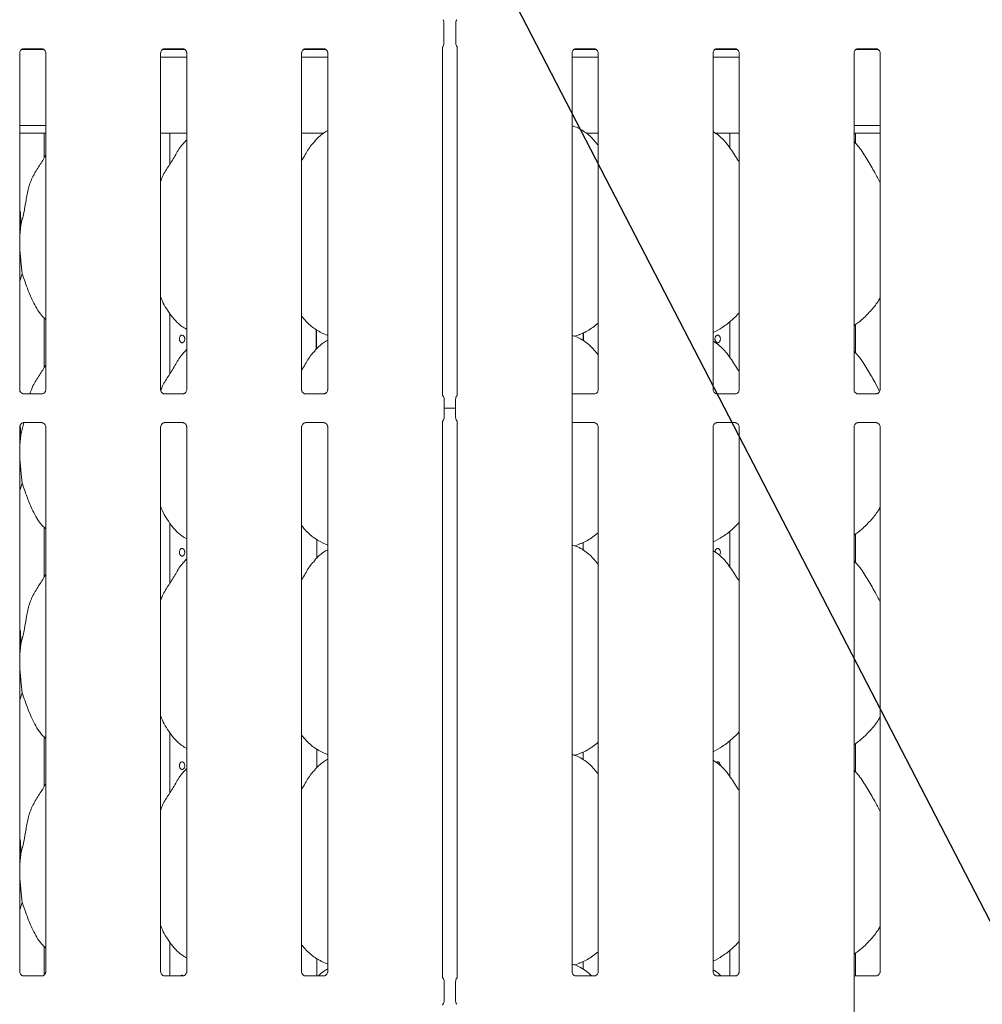
# Model space of a CAD drawing. Units: millimetres. Extents: x 5 to 415, y -14 to 292.
# Drawn here: x 68 to 96, y 98 to 127 of the extents above; entities that cross this region are included whole.
import ezdxf

# ---------------------------------------------------------------- set-up
doc = ezdxf.new("R2010")
doc.units = ezdxf.units.MM
doc.layers.add('BEMAßUNG', color=96, linetype='Continuous')

msp = doc.modelspace()

# ---------------------------------------------------------------- linework, layer by layer
at = {"color": 7, "linetype": 'Continuous', "lineweight": 15}
for p, q in [((80.0986, 126.5258), (80.0986, 127.1176)), ((80.4438, 127.1176), (80.4438, 126.5258)), ((67.8335, 126.3645), (67.8261, 126.3641)), ((67.8335, 126.364), (68.3756, 126.364)), ((71.9446, 126.3645), (71.9372, 126.3641)), ((71.9446, 126.364), (72.4867, 126.364)), ((76.0558, 126.3645), (76.0483, 126.3641)), ((76.0558, 126.364), (76.5978, 126.364)), ((80.0577, 116.2579), (80.0577, 126.4051)), ((80.4846, 126.4052), (80.4846, 116.2579)), ((83.9446, 126.3645), (83.9372, 126.3641)), ((83.9446, 126.364), (84.4867, 126.364)), ((88.0558, 126.3645), (88.0483, 126.3641)), ((88.0558, 126.364), (88.5978, 126.364)), ((92.1669, 126.3645), (92.1594, 126.3641)), ((92.1669, 126.364), (92.7089, 126.364)), ((67.7244, 116.4164), (67.7244, 126.2448)), ((67.7841, 126.3439), (68.4267, 126.3439)), ((68.4846, 126.2443), (68.4846, 116.4158)), ((71.8355, 116.4164), (71.8355, 126.2448)), ((71.8355, 126.1217), (72.5957, 126.1217)), ((71.8952, 126.3439), (72.5378, 126.3439)), ((72.5957, 126.2443), (72.5957, 116.4158)), ((75.9466, 116.4164), (75.9466, 126.2448)), ((75.9466, 126.1217), (76.7069, 126.1217)), ((76.0063, 126.3439), (76.6489, 126.3439)), ((76.7069, 126.2443), (76.7069, 116.4158)), ((83.8355, 116.13), (83.8355, 126.2448)), ((83.8355, 126.1217), (84.5957, 126.1217)), ((83.8952, 126.3439), (84.5378, 126.3439)), ((84.5957, 126.2443), (84.5957, 116.4158)), ((87.9466, 116.4164), (87.9466, 126.2448)), ((87.9466, 126.1217), (88.7069, 126.1217)), ((88.0063, 126.3439), (88.6489, 126.3439)), ((88.7069, 126.2443), (88.7069, 116.4158)), ((92.0577, 116.4164), (92.0577, 126.2448)), ((92.1174, 126.3439), (92.76, 126.3439)), ((92.818, 126.2443), (92.818, 116.4158)), ((67.7244, 124.1217), (68.4846, 124.1217)), ((92.0577, 124.1217), (92.818, 124.1217)), ((67.7244, 123.8995), (68.4846, 123.8995)), ((68.4378, 123.8995), (68.4378, 123.1778)), ((71.8355, 123.8995), (72.5957, 123.8995)), ((72.1045, 122.996), (72.1045, 123.8995)), ((75.9466, 123.8995), (76.5828, 123.8995)), ((84.2354, 123.8995), (84.5957, 123.8995)), ((88.0132, 123.8995), (88.7069, 123.8995)), ((88.4378, 123.8995), (88.4378, 123.4686)), ((92.0577, 123.8995), (92.818, 123.8995)), ((92.1045, 123.6008), (92.1045, 123.8995)), ((72.5957, 123.7097), (72.5575, 123.675)), ((67.7539, 121.2166), (67.7244, 120.9164)), ((67.7978, 119.8014), (67.7244, 119.5886)), ((72.1045, 116.8849), (72.1045, 118.6341)), ((68.4378, 118.5174), (68.4378, 117.0667)), ((88.4378, 118.4076), (88.4378, 117.3575)), ((92.1045, 117.4897), (92.1045, 118.3223)), ((76.3747, 117.5997), (76.3747, 118.177)), ((76.3849, 118.1706), (76.3849, 117.6089)), ((76.5224, 118.0772), (76.7069, 117.9977)), ((83.9017, 117.9797), (84.0401, 118.0204)), ((84.1574, 117.8428), (84.1574, 118.077)), ((84.1676, 118.0828), (84.1676, 117.8357)), ((72.5957, 117.5986), (72.5575, 117.5639)), ((68.3755, 116.2967), (67.8335, 116.2967)), ((68.3755, 116.2962), (68.383, 116.2965)), ((72.4866, 116.2967), (71.9446, 116.2967)), ((72.4866, 116.2962), (72.4941, 116.2965)), ((76.5977, 116.2967), (76.0557, 116.2967)), ((76.5977, 116.2962), (76.6052, 116.2965)), ((84.4866, 116.2967), (83.8355, 116.2967)), ((84.4866, 116.2962), (84.4941, 116.2965)), ((88.5977, 116.2967), (88.0557, 116.2967)), ((88.5977, 116.2962), (88.6052, 116.2965)), ((92.7088, 116.2967), (92.1668, 116.2967)), ((92.7088, 116.2962), (92.7163, 116.2965)), ((80.1045, 116.1371), (80.1045, 115.6174)), ((80.4378, 115.6174), (80.4378, 116.1371)), ((83.8355, 115.6246), (83.8355, 116.13)), ((80.4378, 115.8837), (80.1045, 115.8837)), ((67.7539, 115.1055), (67.8411, 115.4527)), ((67.8335, 115.4583), (67.8261, 115.458)), ((67.8335, 115.4579), (68.3756, 115.4579)), ((71.9446, 115.4583), (71.9372, 115.458)), ((71.9446, 115.4579), (72.4867, 115.4579)), ((76.0558, 115.4583), (76.0483, 115.458)), ((76.0558, 115.4579), (76.5978, 115.4579)), ((80.0577, 99.2762), (80.0577, 115.4967)), ((80.4846, 115.4967), (80.4846, 99.2758)), ((83.8355, 99.4413), (83.8355, 115.6246)), ((83.8355, 115.4579), (84.4867, 115.4579)), ((88.0558, 115.4583), (88.0483, 115.458)), ((88.0558, 115.4579), (88.5978, 115.4579)), ((92.1669, 115.4583), (92.1594, 115.458)), ((92.1669, 115.4579), (92.7089, 115.4579)), ((67.7244, 99.4413), (67.7244, 115.3387)), ((67.7416, 115.3916), (67.7539, 115.1055)), ((68.4846, 115.3382), (68.4846, 99.4409)), ((71.8355, 99.4413), (71.8355, 115.3387)), ((72.5957, 115.3382), (72.5957, 99.4409)), ((75.9466, 99.4413), (75.9466, 115.3387)), ((76.7069, 115.3382), (76.7069, 99.4409)), ((84.5957, 115.3382), (84.5957, 99.4409)), ((87.9466, 99.4413), (87.9466, 115.3387)), ((88.7069, 115.3382), (88.7069, 99.4409)), ((92.0577, 99.155), (92.0577, 115.3387)), ((92.818, 115.3382), (92.818, 99.4409)), ((67.7539, 115.1055), (67.7244, 114.8053)), ((67.7978, 113.6903), (67.7244, 113.4775)), ((68.4378, 112.4063), (68.4378, 110.9556)), ((72.1045, 110.7738), (72.1045, 112.523)), ((88.4378, 112.2965), (88.4378, 111.2464)), ((76.3867, 111.4994), (76.3867, 112.0584)), ((92.1045, 111.3785), (92.1045, 112.2112)), ((76.5224, 111.9661), (76.7069, 111.8866)), ((83.9017, 111.8686), (84.0401, 111.9093)), ((84.1557, 111.9649), (84.1557, 111.7329)), ((72.5957, 111.4875), (72.5575, 111.4528)), ((67.7539, 108.9944), (67.7244, 108.6942)), ((67.7978, 107.5791), (67.7244, 107.3664)), ((68.4378, 106.2952), (68.4378, 104.8444)), ((72.1045, 104.6627), (72.1045, 106.4119)), ((88.4378, 106.1854), (88.4378, 105.1352)), ((92.1045, 105.2674), (92.1045, 106.1001)), ((76.3867, 105.3883), (76.3867, 105.9472)), ((76.5224, 105.855), (76.7069, 105.7755)), ((83.9017, 105.7575), (84.0401, 105.7982)), ((84.1557, 105.8538), (84.1557, 105.6218)), ((72.5957, 105.3764), (72.5575, 105.3417)), ((67.7539, 102.8833), (67.7244, 102.5831)), ((67.7978, 101.468), (67.7244, 101.2553)), ((72.1045, 99.3217), (72.1045, 100.3008)), ((68.4378, 100.1841), (68.4378, 99.3539)), ((88.4378, 100.0742), (88.4378, 99.3217)), ((92.1045, 99.3217), (92.1045, 99.989)), ((76.3867, 99.3217), (76.3867, 99.8361)), ((76.5224, 99.7439), (76.7069, 99.6644)), ((83.9017, 99.6464), (84.0401, 99.6871)), ((84.1557, 99.7427), (84.1557, 99.5107)), ((67.8355, 99.3217), (68.3735, 99.3217)), ((71.9466, 99.3217), (72.4846, 99.3217)), ((76.0577, 99.3217), (76.5957, 99.3217)), ((80.1045, 99.155), (80.1045, 98.5995)), ((80.4378, 98.5995), (80.4378, 99.155)), ((83.9466, 99.3217), (84.4846, 99.3217)), ((88.0577, 99.3217), (88.5957, 99.3217)), ((92.0577, 99.3217), (92.7069, 99.3217)), ((92.0577, 98.5995), (92.0577, 99.155)), ((92.0577, 88.5103), (92.0577, 98.5995))]:
    msp.add_line(p, q, dxfattribs=at)
for centre, start, end in [((79.9378, 116.1371), 0, 38.62776), ((80.6045, 116.1371), 141.58742, 180), ((79.9378, 115.6174), 321.61339, 0), ((80.6045, 115.6174), 180, 218.63497), ((79.9378, 99.155), 0, 38.39023), ((80.6045, 99.155), 141.60977, 180), ((79.9378, 98.5995), 321.60977, 0), ((80.6045, 98.5995), 180, 218.39023)]:
    msp.add_arc(centre, 0.1667, start, end, dxfattribs=at)
for points, knots in [([(80.0719, 127.2082), (80.0753, 127.2026), (80.0856, 127.1858), (80.0964, 127.1551), (80.0977, 127.1296), (80.0983, 127.1171)], [0, 0, 0, 0, 0.2037331, 0.6103932, 1, 1, 1, 1]), ([(80.444, 127.1171), (80.4447, 127.1296), (80.4459, 127.1551), (80.4568, 127.1858), (80.4671, 127.2026), (80.4705, 127.2082)], [0, 0, 0, 0, 0.3897505, 0.79626905, 1, 1, 1, 1]), ([(67.7246, 126.2438), (67.7246, 126.2454), (67.7245, 126.2512), (67.7288, 126.2765), (67.7474, 126.315), (67.7822, 126.3475), (67.8164, 126.3614), (67.8333, 126.364), (67.8347, 126.364), (67.8353, 126.364)], [0, 0, 0, 0, 0.051121, 0.1837338, 0.3842528, 0.6497067, 0.827407, 0.9225041, 1, 1, 1, 1]), ([(68.3744, 126.364), (68.3742, 126.364), (68.3735, 126.364), (68.3812, 126.3635), (68.4, 126.3589), (68.4338, 126.3425), (68.467, 126.3077), (68.4827, 126.2682), (68.4847, 126.2463), (68.4846, 126.2433), (68.4846, 126.2431)], [0, 0, 0, 0, 0.033728, 0.1148993, 0.2230314, 0.3821934, 0.6511234, 0.8674712, 0.988474, 1, 1, 1, 1]), ([(71.8357, 126.2438), (71.8357, 126.2454), (71.8356, 126.2512), (71.8399, 126.2765), (71.8585, 126.315), (71.8933, 126.3475), (71.9275, 126.3614), (71.9444, 126.364), (71.9458, 126.364), (71.9465, 126.364)], [0, 0, 0, 0, 0.0511211, 0.1837361, 0.3842555, 0.6497059, 0.8274066, 0.9225039, 1, 1, 1, 1]), ([(72.4855, 126.364), (72.4853, 126.364), (72.4847, 126.364), (72.4923, 126.3635), (72.5111, 126.3589), (72.5449, 126.3425), (72.5781, 126.3077), (72.5938, 126.2682), (72.5958, 126.2463), (72.5957, 126.2433), (72.5957, 126.2431)], [0, 0, 0, 0, 0.0337282, 0.1148995, 0.2230274, 0.3821895, 0.6511196, 0.8674716, 0.9884739, 1, 1, 1, 1]), ([(75.9468, 126.2438), (75.9468, 126.2454), (75.9467, 126.2512), (75.951, 126.2765), (75.9696, 126.315), (76.0044, 126.3475), (76.0386, 126.3614), (76.0555, 126.364), (76.0569, 126.364), (76.0576, 126.364)], [0, 0, 0, 0, 0.0511211, 0.1837361, 0.3842555, 0.6497059, 0.8274066, 0.9225039, 1, 1, 1, 1]), ([(76.5966, 126.364), (76.5964, 126.364), (76.5958, 126.364), (76.6035, 126.3635), (76.6222, 126.3589), (76.656, 126.3425), (76.6892, 126.3077), (76.7049, 126.2682), (76.707, 126.2463), (76.7068, 126.2433), (76.7068, 126.2431)], [0, 0, 0, 0, 0.0337282, 0.1148995, 0.2230274, 0.3821895, 0.6511196, 0.8674716, 0.9884739, 1, 1, 1, 1]), ([(80.0577, 126.4018), (80.0577, 126.4006), (80.0576, 126.3978), (80.058, 126.404), (80.0611, 126.4146), (80.0648, 126.4232), (80.0681, 126.4292), (80.0694, 126.4314), (80.0696, 126.4318), (80.0696, 126.4317), (80.0696, 126.4317)], [0, 0, 0, 0, 0.1754172, 0.4140214, 0.6913916, 0.8755133, 0.9623927, 0.9846033, 0.9965386, 1, 1, 1, 1]), ([(80.0719, 126.4352), (80.0753, 126.4408), (80.0856, 126.4576), (80.0964, 126.4883), (80.0977, 126.5138), (80.0983, 126.5263)], [0, 0, 0, 0, 0.20373095, 0.6102495, 1, 1, 1, 1]), ([(80.444, 126.5263), (80.4447, 126.5138), (80.4459, 126.4883), (80.4568, 126.4576), (80.4671, 126.4408), (80.4705, 126.4352)], [0, 0, 0, 0, 0.3896024, 0.7962684, 1, 1, 1, 1]), ([(80.4728, 126.4317), (80.4728, 126.4317), (80.4727, 126.4317), (80.4729, 126.4315), (80.4733, 126.4308), (80.4743, 126.4291), (80.4756, 126.4268), (80.48, 126.4182), (80.4842, 126.4064), (80.4847, 126.3982), (80.4847, 126.3996), (80.4847, 126.3996)], [0, 0, 0, 0, 0.0028388, 0.0162582, 0.0328584, 0.0608195, 0.1067262, 0.1618787, 0.6906198, 0.9804273, 1, 1, 1, 1]), ([(83.8357, 126.2438), (83.8357, 126.2454), (83.8356, 126.2512), (83.8399, 126.2765), (83.8585, 126.315), (83.8933, 126.3475), (83.9275, 126.3614), (83.9444, 126.364), (83.9458, 126.364), (83.9465, 126.364)], [0, 0, 0, 0, 0.05112118, 0.18373538, 0.38425502, 0.64970559, 0.82740644, 0.92250383, 1, 1, 1, 1]), ([(84.4855, 126.364), (84.4853, 126.364), (84.4847, 126.364), (84.4923, 126.3635), (84.5111, 126.3589), (84.5449, 126.3425), (84.5781, 126.3077), (84.5938, 126.2682), (84.5958, 126.2463), (84.5957, 126.2433), (84.5957, 126.2431)], [0, 0, 0, 0, 0.0337282, 0.1149018, 0.2230298, 0.3821872, 0.6511214, 0.8674716, 0.988474, 1, 1, 1, 1]), ([(87.9468, 126.2438), (87.9468, 126.2454), (87.9467, 126.2512), (87.951, 126.2765), (87.9696, 126.315), (88.0044, 126.3475), (88.0386, 126.3614), (88.0555, 126.364), (88.0569, 126.364), (88.0576, 126.364)], [0, 0, 0, 0, 0.0511211, 0.1837357, 0.3842553, 0.6497057, 0.8274065, 0.9225039, 1, 1, 1, 1]), ([(88.5966, 126.364), (88.5964, 126.364), (88.5958, 126.364), (88.6035, 126.3635), (88.6222, 126.3589), (88.656, 126.3425), (88.6892, 126.3077), (88.7049, 126.2682), (88.707, 126.2463), (88.7068, 126.2433), (88.7068, 126.2431)], [0, 0, 0, 0, 0.0337282, 0.1149006, 0.2230285, 0.3821906, 0.6511207, 0.8674717, 0.988474, 1, 1, 1, 1]), ([(92.0579, 126.2438), (92.0579, 126.2454), (92.0578, 126.2512), (92.0621, 126.2765), (92.0807, 126.315), (92.1155, 126.3475), (92.1498, 126.3614), (92.1666, 126.364), (92.168, 126.364), (92.1687, 126.364)], [0, 0, 0, 0, 0.0511212, 0.1837356, 0.3842552, 0.6497047, 0.8274056, 0.9225038, 1, 1, 1, 1]), ([(92.7077, 126.364), (92.7075, 126.364), (92.7069, 126.364), (92.7146, 126.3635), (92.7333, 126.3589), (92.7671, 126.3425), (92.8003, 126.3077), (92.816, 126.2682), (92.8181, 126.2463), (92.8179, 126.2433), (92.8179, 126.2431)], [0, 0, 0, 0, 0.0337282, 0.1149012, 0.2230282, 0.3821891, 0.6511203, 0.8674719, 0.988474, 1, 1, 1, 1]), ([(84.5957, 123.5485), (84.5206, 123.6407), (84.3636, 123.8333), (84.1075, 124.008), (83.921, 124.0939), (83.8495, 124.1061), (83.8355, 124.1084)], [0, 0, 0, 0, 0.3699888, 0.7724447, 0.9555418, 1, 1, 1, 1]), ([(76.7069, 123.9732), (76.6648, 123.9499), (76.5229, 123.8712), (76.4127, 123.756), (76.3352, 123.675)], [0, 0, 0, 0, 0.2963509, 1, 1, 1, 1]), ([(88.7069, 123.0539), (88.6916, 123.0798), (88.6048, 123.2266), (88.4285, 123.4963), (88.1961, 123.7855), (88.0118, 123.904), (87.9466, 123.946)], [0, 0, 0, 0, 0.0796713, 0.4531376, 0.8063807, 1, 1, 1, 1]), ([(71.8355, 122.4975), (71.8522, 122.5452), (71.9098, 122.7095), (72.0851, 122.9548), (72.2751, 123.2703), (72.4163, 123.5272), (72.5365, 123.64), (72.5668, 123.6684)], [0, 0, 0, 0, 0.10897807, 0.37580625, 0.64437369, 0.91044375, 1, 1, 1, 1]), ([(75.9466, 123.1012), (75.9821, 123.1583), (76.0824, 123.3197), (76.1939, 123.5273), (76.3142, 123.64), (76.3445, 123.6684)], [0, 0, 0, 0, 0.2906886, 0.8213747, 1, 1, 1, 1]), ([(92.818, 122.4559), (92.7687, 122.5543), (92.6569, 122.7775), (92.4418, 123.1216), (92.254, 123.4438), (92.1049, 123.6028), (92.0577, 123.6531)], [0, 0, 0, 0, 0.24736, 0.5609764, 0.8610254, 1, 1, 1, 1]), ([(67.7539, 121.2166), (67.7859, 121.3352), (67.8499, 121.5727), (67.9086, 121.9372), (67.9702, 122.2998), (68.1003, 122.6475), (68.3011, 122.9488), (68.4246, 123.1544), (68.4846, 123.2543)], [0, 0, 0, 0, 0.1681455, 0.3366796, 0.5054105, 0.6713193, 0.8402921, 1, 1, 1, 1]), ([(67.7244, 121.6947), (67.7285, 121.6725), (67.7578, 121.5153), (67.7557, 121.3547), (67.7539, 121.2166)], [0, 0, 0, 0, 0.1409133, 1, 1, 1, 1]), ([(67.7244, 120.7535), (67.7242, 120.6946), (67.7235, 120.5042), (67.7616, 120.1644), (67.7858, 119.9218), (67.7978, 119.8014)], [0, 0, 0, 0, 0.183937, 0.5947984, 1, 1, 1, 1]), ([(68.4846, 118.4684), (68.4301, 118.5216), (68.2579, 118.6893), (68.0898, 119.0281), (67.9259, 119.423), (67.8407, 119.6746), (67.7978, 119.8014)], [0, 0, 0, 0, 0.1502084, 0.474377, 0.7352502, 1, 1, 1, 1]), ([(72.5957, 118.1778), (72.5479, 118.2063), (72.3549, 118.3215), (72.0957, 118.6215), (71.913, 118.9256), (71.8434, 119.0966), (71.8355, 119.116)], [0, 0, 0, 0, 0.135836, 0.5485382, 0.9488044, 1, 1, 1, 1]), ([(92.818, 119.0963), (92.7986, 119.0621), (92.7195, 118.9231), (92.5381, 118.7083), (92.3062, 118.4671), (92.1335, 118.3415), (92.0577, 118.2864)], [0, 0, 0, 0, 0.10516697, 0.42847821, 0.74934583, 1, 1, 1, 1]), ([(88.7069, 118.6605), (88.6402, 118.5912), (88.4901, 118.4352), (88.235, 118.2388), (88.0378, 118.1326), (87.9466, 118.0835)], [0, 0, 0, 0, 0.3004677, 0.676484, 1, 1, 1, 1]), ([(76.5277, 118.0801), (76.4253, 118.1374), (76.2014, 118.2626), (76.0362, 118.4595), (75.9466, 118.5664)], [0, 0, 0, 0, 0.4574367, 1, 1, 1, 1]), ([(84.5957, 118.3582), (84.5439, 118.3174), (84.3963, 118.2012), (84.2087, 118.0827), (84.0639, 118.0361), (84.0354, 118.0269)], [0, 0, 0, 0, 0.303052, 0.8626446, 1, 1, 1, 1]), ([(72.54, 117.8995), (72.5391, 117.912), (72.5373, 117.9369), (72.523, 117.9702), (72.5023, 117.9955), (72.4768, 118.0099), (72.4499, 118.012), (72.4245, 118.0014), (72.4035, 117.9793), (72.3888, 117.9482), (72.3819, 117.9116), (72.3835, 117.8737), (72.3933, 117.8387), (72.4105, 117.8105), (72.4334, 117.7923), (72.4596, 117.7863), (72.4864, 117.7929), (72.5105, 117.8116), (72.5289, 117.8401), (72.5387, 117.8712), (72.5396, 117.8916), (72.54, 117.8995)], [0, 0, 0, 0, 0.05362112, 0.10724315, 0.16092416, 0.21464488, 0.26829937, 0.32188721, 0.37550855, 0.42921689, 0.48292268, 0.53654804, 0.59013411, 0.64378713, 0.69750677, 0.75119099, 0.80479067, 0.85838883, 0.9120731, 0.96579354, 1, 1, 1, 1]), ([(76.7069, 117.8621), (76.6648, 117.8388), (76.5229, 117.7601), (76.4127, 117.6449), (76.3352, 117.5639)], [0, 0, 0, 0, 0.29635065, 1, 1, 1, 1]), ([(84.5957, 117.4374), (84.5206, 117.5296), (84.3636, 117.7221), (84.1075, 117.897), (83.9196, 117.9832), (83.8467, 117.9955), (83.8313, 117.9981)], [0, 0, 0, 0, 0.3683424, 0.7690078, 0.9512899, 1, 1, 1, 1]), ([(88.7069, 116.9428), (88.6916, 116.9687), (88.6048, 117.1155), (88.4285, 117.3852), (88.1961, 117.6744), (88.0118, 117.7929), (87.9466, 117.8349)], [0, 0, 0, 0, 0.0796708, 0.4531371, 0.8063803, 1, 1, 1, 1]), ([(88.0023, 117.8995), (88.0033, 117.912), (88.0051, 117.9369), (88.0194, 117.9702), (88.0401, 117.9955), (88.0656, 118.0099), (88.0925, 118.012), (88.1178, 118.0014), (88.1389, 117.9793), (88.1536, 117.9482), (88.1605, 117.9116), (88.1589, 117.8737), (88.1491, 117.8387), (88.1319, 117.8105), (88.109, 117.7923), (88.0827, 117.7863), (88.056, 117.7929), (88.0319, 117.8116), (88.0134, 117.8401), (88.0037, 117.8712), (88.0027, 117.8916), (88.0023, 117.8995)], [0, 0, 0, 0, 0.0536211, 0.1072428, 0.1609238, 0.2146453, 0.2682998, 0.3218869, 0.3755089, 0.4292168, 0.4829228, 0.5365482, 0.5901343, 0.6437868, 0.6975065, 0.7511907, 0.8047904, 0.8583894, 0.9120731, 0.9657935, 1, 1, 1, 1]), ([(71.8471, 116.4168), (71.8604, 116.4541), (71.915, 116.6079), (72.0856, 116.8435), (72.275, 117.1592), (72.4163, 117.4161), (72.5365, 117.5289), (72.5668, 117.5573)], [0, 0, 0, 0, 0.0875683, 0.3608084, 0.6358286, 0.9082919, 1, 1, 1, 1]), ([(75.9466, 116.9901), (75.9821, 117.0472), (76.0824, 117.2086), (76.1939, 117.4162), (76.3142, 117.5289), (76.3445, 117.5573)], [0, 0, 0, 0, 0.2906879, 0.8213746, 1, 1, 1, 1]), ([(92.8045, 116.3707), (92.7595, 116.4604), (92.6518, 116.675), (92.4417, 117.0105), (92.2541, 117.3327), (92.1049, 117.4916), (92.0577, 117.542)], [0, 0, 0, 0, 0.2306732, 0.5512426, 0.8579439, 1, 1, 1, 1]), ([(68.0235, 116.2967), (68.0501, 116.375), (68.1164, 116.5706), (68.3026, 116.8372), (68.4251, 117.0431), (68.4846, 117.1432)], [0, 0, 0, 0, 0.2556234, 0.6383032, 1, 1, 1, 1]), ([(67.8346, 116.2967), (67.8348, 116.2967), (67.8355, 116.2966), (67.8278, 116.2972), (67.809, 116.3018), (67.7752, 116.3182), (67.742, 116.353), (67.7263, 116.3924), (67.7243, 116.4144), (67.7244, 116.4173), (67.7244, 116.4176)], [0, 0, 0, 0, 0.0337281, 0.1148991, 0.2230312, 0.3821925, 0.6511213, 0.8674749, 0.988474, 1, 1, 1, 1]), ([(68.4844, 116.4169), (68.4845, 116.4153), (68.4845, 116.4095), (68.4802, 116.3842), (68.4617, 116.3457), (68.4269, 116.3131), (68.3926, 116.2993), (68.3757, 116.2967), (68.3743, 116.2967), (68.3737, 116.2967)], [0, 0, 0, 0, 0.0511213, 0.183739, 0.3842567, 0.6497057, 0.827406, 0.9225036, 1, 1, 1, 1]), ([(71.9457, 116.2967), (71.9459, 116.2967), (71.9466, 116.2966), (71.9389, 116.2972), (71.9201, 116.3018), (71.8864, 116.3182), (71.8532, 116.353), (71.8374, 116.3924), (71.8354, 116.4144), (71.8355, 116.4173), (71.8355, 116.4176)], [0, 0, 0, 0, 0.0337281, 0.1149017, 0.2230302, 0.3821873, 0.6511213, 0.8674738, 0.988474, 1, 1, 1, 1]), ([(72.5956, 116.4169), (72.5956, 116.4153), (72.5957, 116.4095), (72.5913, 116.3842), (72.5728, 116.3457), (72.538, 116.3131), (72.5037, 116.2993), (72.4869, 116.2967), (72.4854, 116.2967), (72.4848, 116.2967)], [0, 0, 0, 0, 0.0511211, 0.1837376, 0.3842545, 0.6497069, 0.8274066, 0.9225039, 1, 1, 1, 1]), ([(76.0569, 116.2967), (76.057, 116.2967), (76.0577, 116.2966), (76.05, 116.2972), (76.0312, 116.3018), (75.9975, 116.3182), (75.9643, 116.353), (75.9485, 116.3924), (75.9465, 116.4144), (75.9466, 116.4173), (75.9466, 116.4176)], [0, 0, 0, 0, 0.0337281, 0.1149017, 0.2230302, 0.3821873, 0.6511213, 0.8674738, 0.988474, 1, 1, 1, 1]), ([(76.7067, 116.4169), (76.7067, 116.4153), (76.7068, 116.4095), (76.7025, 116.3842), (76.6839, 116.3457), (76.6491, 116.3131), (76.6148, 116.2993), (76.598, 116.2967), (76.5965, 116.2967), (76.5959, 116.2967)], [0, 0, 0, 0, 0.0511211, 0.1837375, 0.3842545, 0.6497068, 0.8274066, 0.9225039, 1, 1, 1, 1]), ([(84.5956, 116.4169), (84.5956, 116.4153), (84.5957, 116.4095), (84.5913, 116.3842), (84.5728, 116.3457), (84.538, 116.3131), (84.5037, 116.2993), (84.4869, 116.2967), (84.4854, 116.2967), (84.4848, 116.2967)], [0, 0, 0, 0, 0.0511211, 0.1837376, 0.3842545, 0.6497069, 0.8274066, 0.9225039, 1, 1, 1, 1]), ([(88.0569, 116.2967), (88.057, 116.2967), (88.0577, 116.2966), (88.05, 116.2972), (88.0312, 116.3018), (87.9975, 116.3182), (87.9643, 116.353), (87.9485, 116.3924), (87.9465, 116.4144), (87.9466, 116.4173), (87.9466, 116.4176)], [0, 0, 0, 0, 0.0337281, 0.1149005, 0.223029, 0.3821886, 0.6511206, 0.8674741, 0.988474, 1, 1, 1, 1]), ([(88.7067, 116.4169), (88.7067, 116.4153), (88.7068, 116.4095), (88.7025, 116.3842), (88.6839, 116.3457), (88.6491, 116.3131), (88.6148, 116.2993), (88.598, 116.2967), (88.5965, 116.2967), (88.5959, 116.2967)], [0, 0, 0, 0, 0.0511211, 0.183738, 0.3842549, 0.6497052, 0.8274048, 0.9225039, 1, 1, 1, 1]), ([(92.168, 116.2967), (92.1682, 116.2967), (92.1688, 116.2966), (92.1611, 116.2972), (92.1423, 116.3018), (92.1086, 116.3182), (92.0754, 116.353), (92.0597, 116.3924), (92.0576, 116.4144), (92.0578, 116.4173), (92.0578, 116.4176)], [0, 0, 0, 0, 0.0337281, 0.1149005, 0.2230289, 0.3821897, 0.6511205, 0.867474, 0.988474, 1, 1, 1, 1]), ([(92.8178, 116.4169), (92.8178, 116.4153), (92.8179, 116.4095), (92.8136, 116.3842), (92.795, 116.3457), (92.7602, 116.3131), (92.7259, 116.2993), (92.7091, 116.2967), (92.7077, 116.2967), (92.707, 116.2967)], [0, 0, 0, 0, 0.0511211, 0.183738, 0.384255, 0.6497063, 0.827406, 0.9225042, 1, 1, 1, 1]), ([(80.0683, 116.2417), (80.0666, 116.2436), (80.0616, 116.2492), (80.0575, 116.2656), (80.0577, 116.264), (80.0577, 116.2637)], [0, 0, 0, 0, 0.2986277, 0.87641741, 1, 1, 1, 1]), ([(80.4846, 116.264), (80.4846, 116.2639), (80.4846, 116.2637), (80.4815, 116.2508), (80.476, 116.2445), (80.4724, 116.2404)], [0, 0, 0, 0, 0.1649508, 0.4657249, 1, 1, 1, 1]), ([(67.7246, 115.3377), (67.7246, 115.3393), (67.7245, 115.3451), (67.7288, 115.3703), (67.7474, 115.4088), (67.7822, 115.4414), (67.8164, 115.4552), (67.8333, 115.4579), (67.8347, 115.4579), (67.8353, 115.4579)], [0, 0, 0, 0, 0.0511211, 0.1837321, 0.3842492, 0.649706, 0.8274058, 0.9225039, 1, 1, 1, 1]), ([(68.3744, 115.4579), (68.3742, 115.4579), (68.3735, 115.4579), (68.3812, 115.4574), (68.4, 115.4527), (68.4338, 115.4364), (68.467, 115.4015), (68.4827, 115.3621), (68.4847, 115.3402), (68.4846, 115.3372), (68.4846, 115.337)], [0, 0, 0, 0, 0.033728, 0.1148993, 0.2230308, 0.3821929, 0.6511229, 0.8674733, 0.988474, 1, 1, 1, 1]), ([(71.8357, 115.3377), (71.8357, 115.3393), (71.8356, 115.3451), (71.8399, 115.3703), (71.8585, 115.4088), (71.8933, 115.4414), (71.9275, 115.4552), (71.9444, 115.4579), (71.9458, 115.4579), (71.9465, 115.4579)], [0, 0, 0, 0, 0.0511213, 0.1837344, 0.384252, 0.6497052, 0.8274054, 0.9225037, 1, 1, 1, 1]), ([(72.4855, 115.4579), (72.4853, 115.4579), (72.4847, 115.4579), (72.4923, 115.4574), (72.5111, 115.4527), (72.5449, 115.4364), (72.5781, 115.4015), (72.5938, 115.3621), (72.5958, 115.3402), (72.5957, 115.3372), (72.5957, 115.337)], [0, 0, 0, 0, 0.0337282, 0.1148995, 0.2230269, 0.382189, 0.6511191, 0.8674737, 0.9884739, 1, 1, 1, 1]), ([(75.9468, 115.3377), (75.9468, 115.3393), (75.9467, 115.3451), (75.951, 115.3703), (75.9696, 115.4088), (76.0044, 115.4414), (76.0386, 115.4552), (76.0555, 115.4579), (76.0569, 115.4579), (76.0576, 115.4579)], [0, 0, 0, 0, 0.0511213, 0.1837344, 0.384252, 0.6497052, 0.8274054, 0.9225037, 1, 1, 1, 1]), ([(76.5966, 115.4579), (76.5964, 115.4579), (76.5958, 115.4579), (76.6035, 115.4574), (76.6222, 115.4527), (76.656, 115.4364), (76.6892, 115.4015), (76.7049, 115.3621), (76.707, 115.3402), (76.7068, 115.3372), (76.7068, 115.337)], [0, 0, 0, 0, 0.0337282, 0.1148995, 0.2230269, 0.382189, 0.6511191, 0.8674737, 0.9884739, 1, 1, 1, 1]), ([(80.0577, 115.4906), (80.0577, 115.4907), (80.0578, 115.4909), (80.0609, 115.5037), (80.0664, 115.5101), (80.0699, 115.5141)], [0, 0, 0, 0, 0.1649521, 0.465727, 1, 1, 1, 1]), ([(80.4741, 115.5129), (80.4758, 115.511), (80.4808, 115.5054), (80.4849, 115.489), (80.4847, 115.4906), (80.4847, 115.4908)], [0, 0, 0, 0, 0.2986261, 0.8764175, 1, 1, 1, 1]), ([(84.4855, 115.4579), (84.4853, 115.4579), (84.4847, 115.4579), (84.4923, 115.4574), (84.5111, 115.4527), (84.5449, 115.4364), (84.5781, 115.4015), (84.5938, 115.3621), (84.5958, 115.3402), (84.5957, 115.3372), (84.5957, 115.337)], [0, 0, 0, 0, 0.03372818, 0.1149018, 0.2230293, 0.38218665, 0.65112092, 0.86747365, 0.98847398, 1, 1, 1, 1]), ([(87.9468, 115.3377), (87.9468, 115.3393), (87.9467, 115.3451), (87.951, 115.3703), (87.9696, 115.4088), (88.0044, 115.4414), (88.0386, 115.4552), (88.0555, 115.4579), (88.0569, 115.4579), (88.0576, 115.4579)], [0, 0, 0, 0, 0.0511213, 0.183734, 0.3842517, 0.649705, 0.8274054, 0.9225037, 1, 1, 1, 1]), ([(88.5966, 115.4579), (88.5964, 115.4579), (88.5958, 115.4579), (88.6035, 115.4574), (88.6222, 115.4527), (88.656, 115.4364), (88.6892, 115.4015), (88.7049, 115.3621), (88.707, 115.3402), (88.7068, 115.3372), (88.7068, 115.337)], [0, 0, 0, 0, 0.0337282, 0.1149006, 0.223028, 0.3821901, 0.6511201, 0.8674737, 0.988474, 1, 1, 1, 1]), ([(92.0579, 115.3377), (92.0579, 115.3393), (92.0578, 115.3451), (92.0621, 115.3703), (92.0807, 115.4088), (92.1155, 115.4414), (92.1498, 115.4552), (92.1666, 115.4579), (92.168, 115.4579), (92.1687, 115.4579)], [0, 0, 0, 0, 0.0511213, 0.1837339, 0.3842516, 0.649704, 0.8274044, 0.9225037, 1, 1, 1, 1]), ([(92.7077, 115.4579), (92.7075, 115.4579), (92.7069, 115.4579), (92.7146, 115.4574), (92.7333, 115.4527), (92.7671, 115.4364), (92.8003, 115.4015), (92.816, 115.3621), (92.8181, 115.3402), (92.8179, 115.3372), (92.8179, 115.337)], [0, 0, 0, 0, 0.0337282, 0.1149012, 0.2230276, 0.3821886, 0.6511197, 0.8674739, 0.988474, 1, 1, 1, 1]), ([(67.7244, 114.6424), (67.7242, 114.5835), (67.7235, 114.3931), (67.7616, 114.0532), (67.7858, 113.8107), (67.7978, 113.6903)], [0, 0, 0, 0, 0.1839378, 0.5947976, 1, 1, 1, 1]), ([(68.4846, 112.3573), (68.4301, 112.4105), (68.2579, 112.5782), (68.0898, 112.917), (67.9259, 113.3119), (67.8407, 113.5635), (67.7978, 113.6903)], [0, 0, 0, 0, 0.1502083, 0.4743768, 0.7352503, 1, 1, 1, 1]), ([(72.5957, 112.0667), (72.5479, 112.0952), (72.3549, 112.2104), (72.0957, 112.5104), (71.913, 112.8145), (71.8434, 112.9855), (71.8355, 113.0049)], [0, 0, 0, 0, 0.1358366, 0.5485374, 0.9488032, 1, 1, 1, 1]), ([(92.818, 112.9852), (92.7986, 112.951), (92.7195, 112.812), (92.5381, 112.5972), (92.3062, 112.356), (92.1335, 112.2304), (92.0577, 112.1753)], [0, 0, 0, 0, 0.10516583, 0.42847748, 0.74934551, 1, 1, 1, 1]), ([(76.5277, 111.969), (76.4253, 112.0263), (76.2014, 112.1515), (76.0362, 112.3484), (75.9466, 112.4552)], [0, 0, 0, 0, 0.45743731, 1, 1, 1, 1]), ([(88.7069, 112.5494), (88.6402, 112.4801), (88.4901, 112.324), (88.235, 112.1277), (88.0378, 112.0215), (87.9466, 111.9724)], [0, 0, 0, 0, 0.3004667, 0.6764845, 1, 1, 1, 1]), ([(84.5957, 112.2471), (84.5439, 112.2063), (84.3963, 112.0901), (84.2087, 111.9716), (84.0639, 111.925), (84.0354, 111.9158)], [0, 0, 0, 0, 0.3030522, 0.8626453, 1, 1, 1, 1]), ([(72.54, 111.6773), (72.5391, 111.6898), (72.5373, 111.7147), (72.523, 111.7479), (72.5023, 111.7732), (72.4768, 111.7877), (72.4499, 111.7898), (72.4245, 111.7791), (72.4035, 111.757), (72.3888, 111.726), (72.3819, 111.6894), (72.3835, 111.6515), (72.3933, 111.6165), (72.4105, 111.5883), (72.4334, 111.5701), (72.4596, 111.564), (72.4864, 111.5707), (72.5105, 111.5894), (72.5289, 111.6179), (72.5387, 111.6489), (72.5396, 111.6693), (72.54, 111.6773)], [0, 0, 0, 0, 0.0536235, 0.10724556, 0.16092661, 0.21464646, 0.26830099, 0.32188886, 0.37551023, 0.42921666, 0.48292479, 0.53654779, 0.59013391, 0.64378696, 0.69750777, 0.75119202, 0.80479174, 0.85839111, 0.91207541, 0.96579588, 1, 1, 1, 1]), ([(76.7069, 111.751), (76.6648, 111.7277), (76.5229, 111.649), (76.4127, 111.5338), (76.3352, 111.4528)], [0, 0, 0, 0, 0.29635065, 1, 1, 1, 1]), ([(84.5957, 111.3263), (84.5206, 111.4185), (84.3636, 111.611), (84.1075, 111.7859), (83.9196, 111.8721), (83.8467, 111.8844), (83.8313, 111.887)], [0, 0, 0, 0, 0.3683434, 0.7690076, 0.9512902, 1, 1, 1, 1]), ([(88.7069, 110.8317), (88.6916, 110.8575), (88.6048, 111.0044), (88.4285, 111.2741), (88.1961, 111.5633), (88.0118, 111.6818), (87.9466, 111.7237)], [0, 0, 0, 0, 0.0796708, 0.453137, 0.8063811, 1, 1, 1, 1]), ([(88.0023, 111.6773), (88.0033, 111.6898), (88.0051, 111.7147), (88.0194, 111.7479), (88.0401, 111.7732), (88.0656, 111.7877), (88.0925, 111.7898), (88.1178, 111.7791), (88.1389, 111.757), (88.1536, 111.726), (88.1605, 111.6893), (88.1588, 111.6516), (88.1499, 111.6174), (88.1385, 111.6011), (88.1331, 111.5935)], [0, 0, 0, 0, 0.084198, 0.1683931, 0.2526815, 0.3370321, 0.4212788, 0.5054196, 0.5896154, 0.6739429, 0.7582741, 0.8424714, 0.9266108, 1, 1, 1, 1]), ([(71.8355, 110.2753), (71.8522, 110.3229), (71.9098, 110.4873), (72.0851, 110.7326), (72.2751, 111.0481), (72.4163, 111.305), (72.5365, 111.4177), (72.5668, 111.4461)], [0, 0, 0, 0, 0.1089781, 0.3758057, 0.6443737, 0.9104437, 1, 1, 1, 1]), ([(75.9466, 110.879), (75.9821, 110.9361), (76.0824, 111.0975), (76.1939, 111.3051), (76.3142, 111.4178), (76.3445, 111.4461)], [0, 0, 0, 0, 0.2906879, 0.8213746, 1, 1, 1, 1]), ([(92.818, 110.2337), (92.7687, 110.3321), (92.6569, 110.5552), (92.4418, 110.8994), (92.254, 111.2216), (92.1049, 111.3805), (92.0577, 111.4308)], [0, 0, 0, 0, 0.2473605, 0.560976, 0.861025, 1, 1, 1, 1]), ([(67.7539, 108.9944), (67.7859, 109.113), (67.8499, 109.3505), (67.9086, 109.715), (67.9702, 110.0776), (68.1003, 110.4253), (68.3011, 110.7266), (68.4246, 110.9322), (68.4846, 111.0321)], [0, 0, 0, 0, 0.1681456, 0.3366797, 0.5054103, 0.6713195, 0.840292, 1, 1, 1, 1]), ([(67.7244, 109.4725), (67.7285, 109.4503), (67.7578, 109.2931), (67.7557, 109.1324), (67.7539, 108.9944)], [0, 0, 0, 0, 0.1409119, 1, 1, 1, 1]), ([(67.7244, 108.5313), (67.7242, 108.4724), (67.7235, 108.282), (67.7616, 107.9421), (67.7858, 107.6996), (67.7978, 107.5791)], [0, 0, 0, 0, 0.1839375, 0.5947983, 1, 1, 1, 1]), ([(68.4846, 106.2462), (68.4301, 106.2993), (68.2579, 106.4671), (68.0898, 106.8059), (67.9259, 107.2008), (67.8407, 107.4524), (67.7978, 107.5791)], [0, 0, 0, 0, 0.1502076, 0.4743774, 0.7352501, 1, 1, 1, 1]), ([(72.5957, 105.9556), (72.5479, 105.9841), (72.3549, 106.0993), (72.0957, 106.3993), (71.913, 106.7034), (71.8434, 106.8744), (71.8355, 106.8938)], [0, 0, 0, 0, 0.135836, 0.5485371, 0.9488044, 1, 1, 1, 1]), ([(92.818, 106.874), (92.7986, 106.8399), (92.7195, 106.7009), (92.5381, 106.4861), (92.3062, 106.2449), (92.1335, 106.1193), (92.0577, 106.0642)], [0, 0, 0, 0, 0.10516697, 0.42847821, 0.74934583, 1, 1, 1, 1]), ([(76.5277, 105.8579), (76.4253, 105.9152), (76.2014, 106.0404), (76.0362, 106.2373), (75.9466, 106.3441)], [0, 0, 0, 0, 0.4574367, 1, 1, 1, 1]), ([(88.7069, 106.4383), (88.6402, 106.369), (88.4901, 106.2129), (88.235, 106.0166), (88.0378, 105.9104), (87.9466, 105.8613)], [0, 0, 0, 0, 0.3004677, 0.676484, 1, 1, 1, 1]), ([(84.5957, 106.136), (84.5439, 106.0952), (84.3963, 105.979), (84.2087, 105.8605), (84.0639, 105.8139), (84.0354, 105.8047)], [0, 0, 0, 0, 0.303052, 0.8626446, 1, 1, 1, 1]), ([(84.5957, 105.2151), (84.5206, 105.3074), (84.3636, 105.4999), (84.1075, 105.6748), (83.9196, 105.761), (83.8467, 105.7733), (83.8313, 105.7759)], [0, 0, 0, 0, 0.3683445, 0.7690074, 0.9512899, 1, 1, 1, 1]), ([(72.54, 105.455), (72.5391, 105.4675), (72.5373, 105.4925), (72.523, 105.5257), (72.5023, 105.551), (72.4768, 105.5655), (72.4499, 105.5675), (72.4245, 105.5569), (72.4035, 105.5348), (72.3888, 105.5037), (72.3819, 105.4672), (72.3835, 105.4292), (72.3933, 105.3942), (72.4105, 105.3661), (72.4334, 105.3479), (72.4596, 105.3418), (72.4864, 105.3485), (72.5105, 105.3671), (72.5289, 105.3957), (72.5387, 105.4267), (72.5396, 105.4471), (72.54, 105.455)], [0, 0, 0, 0, 0.0536212, 0.1072453, 0.1609248, 0.2146455, 0.2683, 0.3218879, 0.3755093, 0.4292157, 0.4829238, 0.5365468, 0.5901351, 0.6437864, 0.6975072, 0.7511911, 0.80479, 0.8583893, 0.9120754, 0.9657959, 1, 1, 1, 1]), ([(76.7069, 105.6399), (76.6648, 105.6166), (76.5229, 105.5379), (76.4127, 105.4227), (76.3352, 105.3417)], [0, 0, 0, 0, 0.2963512, 1, 1, 1, 1]), ([(88.7069, 104.7206), (88.6916, 104.7464), (88.6048, 104.8933), (88.4285, 105.163), (88.1961, 105.4522), (88.0118, 105.5707), (87.9466, 105.6126)], [0, 0, 0, 0, 0.0796707, 0.4531365, 0.8063813, 1, 1, 1, 1]), ([(88.0396, 105.5477), (88.0401, 105.5482), (88.0472, 105.5571), (88.066, 105.5648), (88.0924, 105.5677), (88.1178, 105.5569), (88.139, 105.5348), (88.1532, 105.5038), (88.1599, 105.4755), (88.1588, 105.4592), (88.1586, 105.4554)], [0, 0, 0, 0, 0.009564, 0.1667085, 0.3236569, 0.480408, 0.6372613, 0.7943602, 0.951466, 1, 1, 1, 1]), ([(71.8355, 104.1642), (71.8522, 104.2118), (71.9098, 104.3762), (72.0851, 104.6215), (72.2751, 104.9369), (72.4163, 105.1938), (72.5365, 105.3066), (72.5668, 105.335)], [0, 0, 0, 0, 0.1089781, 0.3758067, 0.6443736, 0.9104446, 1, 1, 1, 1]), ([(75.9466, 104.7679), (75.9821, 104.825), (76.0824, 104.9864), (76.1939, 105.1939), (76.3142, 105.3067), (76.3445, 105.335)], [0, 0, 0, 0, 0.2906863, 0.8213759, 1, 1, 1, 1]), ([(92.818, 104.1225), (92.7687, 104.2209), (92.6569, 104.4441), (92.4418, 104.7882), (92.254, 105.1105), (92.1049, 105.2694), (92.0577, 105.3197)], [0, 0, 0, 0, 0.2473605, 0.560976, 0.861025, 1, 1, 1, 1]), ([(67.7539, 102.8833), (67.7859, 103.0019), (67.8499, 103.2394), (67.9086, 103.6039), (67.9702, 103.9664), (68.1003, 104.3142), (68.3011, 104.6155), (68.4246, 104.8211), (68.4846, 104.921)], [0, 0, 0, 0, 0.1681455, 0.3366802, 0.5054107, 0.6713191, 0.8402921, 1, 1, 1, 1]), ([(67.7244, 103.3614), (67.7285, 103.3392), (67.7578, 103.182), (67.7557, 103.0213), (67.7539, 102.8833)], [0, 0, 0, 0, 0.1409085, 1, 1, 1, 1]), ([(67.7244, 102.4202), (67.7242, 102.3613), (67.7235, 102.1709), (67.7616, 101.831), (67.7858, 101.5885), (67.7978, 101.468)], [0, 0, 0, 0, 0.1839372, 0.5947973, 1, 1, 1, 1]), ([(68.4846, 100.1351), (68.4301, 100.1882), (68.2579, 100.356), (68.0898, 100.6948), (67.9259, 101.0897), (67.8407, 101.3413), (67.7978, 101.468)], [0, 0, 0, 0, 0.1502076, 0.4743774, 0.7352511, 1, 1, 1, 1]), ([(72.5957, 99.8445), (72.5479, 99.873), (72.3549, 99.9882), (72.0957, 100.2882), (71.913, 100.5923), (71.8434, 100.7633), (71.8355, 100.7827)], [0, 0, 0, 0, 0.1358361, 0.5485366, 0.9488044, 1, 1, 1, 1]), ([(92.818, 100.7629), (92.7986, 100.7288), (92.7195, 100.5898), (92.5381, 100.375), (92.3062, 100.1338), (92.1335, 100.0082), (92.0577, 99.9531)], [0, 0, 0, 0, 0.1051671, 0.4284786, 0.7493465, 1, 1, 1, 1]), ([(76.5277, 99.7468), (76.4253, 99.8041), (76.2014, 99.9293), (76.0362, 100.1262), (75.9466, 100.233)], [0, 0, 0, 0, 0.457438, 1, 1, 1, 1]), ([(88.7069, 100.3272), (88.6402, 100.2579), (88.4901, 100.1018), (88.235, 99.9054), (88.0378, 99.7993), (87.9466, 99.7502)], [0, 0, 0, 0, 0.3004688, 0.6764849, 1, 1, 1, 1]), ([(84.5957, 100.0249), (84.5439, 99.9841), (84.3963, 99.8679), (84.2087, 99.7494), (84.0639, 99.7027), (84.0354, 99.6936)], [0, 0, 0, 0, 0.3030534, 0.8626446, 1, 1, 1, 1]), ([(84.401, 99.3217), (84.3871, 99.3377), (84.2886, 99.451), (84.1063, 99.5624), (83.9197, 99.6499), (83.8467, 99.6622), (83.8313, 99.6648)], [0, 0, 0, 0, 0.0941933, 0.668752, 0.9301488, 1, 1, 1, 1]), ([(67.835, 99.3217), (67.8348, 99.3217), (67.8345, 99.3217), (67.8231, 99.323), (67.7988, 99.3306), (67.7625, 99.3537), (67.7347, 99.3912), (67.7249, 99.4284), (67.7246, 99.4392), (67.7245, 99.4426)], [0, 0, 0, 0, 0.0572744, 0.1498927, 0.276604, 0.4716132, 0.7339889, 0.9165038, 1, 1, 1, 1]), ([(68.4845, 99.4421), (68.4845, 99.4404), (68.4845, 99.4343), (68.4802, 99.4091), (68.4615, 99.3705), (68.4266, 99.3381), (68.3925, 99.3243), (68.3757, 99.3217), (68.3743, 99.3217), (68.3737, 99.3217)], [0, 0, 0, 0, 0.0521314, 0.1845828, 0.3855924, 0.6511167, 0.8280163, 0.9229425, 1, 1, 1, 1]), ([(71.9461, 99.3217), (71.9459, 99.3217), (71.9456, 99.3217), (71.9343, 99.323), (71.9099, 99.3306), (71.8736, 99.3537), (71.8458, 99.3912), (71.836, 99.4284), (71.8357, 99.4392), (71.8357, 99.4426)], [0, 0, 0, 0, 0.0572739, 0.1498979, 0.2766048, 0.4716093, 0.7339885, 0.9165036, 1, 1, 1, 1]), ([(72.5956, 99.4421), (72.5956, 99.4404), (72.5956, 99.4343), (72.5913, 99.4091), (72.5726, 99.3705), (72.5377, 99.3381), (72.5036, 99.3243), (72.4868, 99.3217), (72.4854, 99.3217), (72.4848, 99.3217)], [0, 0, 0, 0, 0.0521316, 0.1845834, 0.3855937, 0.651119, 0.8280191, 0.9229422, 1, 1, 1, 1]), ([(76.0572, 99.3217), (76.0571, 99.3217), (76.0567, 99.3217), (76.0454, 99.323), (76.0211, 99.3306), (75.9847, 99.3537), (75.9569, 99.3912), (75.9471, 99.4284), (75.9468, 99.4392), (75.9468, 99.4426)], [0, 0, 0, 0, 0.0572738, 0.1498977, 0.2766043, 0.4716084, 0.7339905, 0.9165037, 1, 1, 1, 1]), ([(76.7069, 99.5288), (76.6644, 99.5059), (76.562, 99.4507), (76.4824, 99.3693), (76.4358, 99.3217)], [0, 0, 0, 0, 0.4144928, 1, 1, 1, 1]), ([(76.7067, 99.4421), (76.7067, 99.4404), (76.7067, 99.4343), (76.7024, 99.4091), (76.6837, 99.3705), (76.6489, 99.3381), (76.6147, 99.3243), (76.5979, 99.3217), (76.5965, 99.3217), (76.5959, 99.3217)], [0, 0, 0, 0, 0.0521316, 0.1845834, 0.3855937, 0.651119, 0.8280191, 0.9229422, 1, 1, 1, 1]), ([(83.9461, 99.3217), (83.9459, 99.3217), (83.9456, 99.3217), (83.9343, 99.323), (83.9099, 99.3306), (83.8736, 99.3537), (83.8458, 99.3912), (83.836, 99.4284), (83.8357, 99.4392), (83.8357, 99.4426)], [0, 0, 0, 0, 0.0572739, 0.1498979, 0.2766003, 0.4716096, 0.7339887, 0.9165038, 1, 1, 1, 1]), ([(84.5956, 99.4421), (84.5956, 99.4404), (84.5956, 99.4343), (84.5913, 99.4091), (84.5726, 99.3705), (84.5377, 99.3381), (84.5036, 99.3243), (84.4868, 99.3217), (84.4854, 99.3217), (84.4848, 99.3217)], [0, 0, 0, 0, 0.0521315, 0.1845823, 0.3855947, 0.6511195, 0.8280194, 0.9229423, 1, 1, 1, 1]), ([(88.1788, 99.3217), (88.165, 99.3379), (88.1012, 99.4128), (88.0146, 99.4625), (87.9466, 99.5015)], [0, 0, 0, 0, 0.21527044, 1, 1, 1, 1]), ([(88.0572, 99.3217), (88.0571, 99.3217), (88.0567, 99.3217), (88.0454, 99.323), (88.0211, 99.3306), (87.9847, 99.3537), (87.9569, 99.3912), (87.9471, 99.4284), (87.9468, 99.4392), (87.9468, 99.4426)], [0, 0, 0, 0, 0.0572738, 0.1498964, 0.2766032, 0.4716099, 0.7339888, 0.9165038, 1, 1, 1, 1]), ([(88.7067, 99.4421), (88.7067, 99.4404), (88.7067, 99.4343), (88.7024, 99.4091), (88.6837, 99.3705), (88.6489, 99.3381), (88.6147, 99.3243), (88.5979, 99.3217), (88.5965, 99.3217), (88.5959, 99.3217)], [0, 0, 0, 0, 0.0521315, 0.1845828, 0.3855928, 0.6511177, 0.8280176, 0.9229423, 1, 1, 1, 1]), ([(92.8178, 99.4421), (92.8178, 99.4404), (92.8179, 99.4343), (92.8135, 99.4091), (92.7948, 99.3705), (92.76, 99.3381), (92.7258, 99.3243), (92.7091, 99.3217), (92.7077, 99.3217), (92.707, 99.3217)], [0, 0, 0, 0, 0.0521315, 0.1845827, 0.3855926, 0.6511175, 0.8280185, 0.9229423, 1, 1, 1, 1]), ([(72.4891, 99.334), (72.485, 99.3367), (72.4726, 99.3448), (72.4499, 99.3446), (72.4282, 99.3374), (72.4181, 99.3257), (72.4147, 99.3217)], [0, 0, 0, 0, 0.1678679, 0.4994692, 0.8306618, 1, 1, 1, 1]), ([(80.0679, 99.2599), (80.0669, 99.261), (80.0615, 99.2669), (80.0575, 99.285), (80.0577, 99.2822), (80.0577, 99.2819)], [0, 0, 0, 0, 0.1624448, 0.9271516, 1, 1, 1, 1]), ([(80.4846, 99.2821), (80.4846, 99.2818), (80.4846, 99.281), (80.4805, 99.2663), (80.4739, 99.2588), (80.4696, 99.2538)], [0, 0, 0, 0, 0.1612705, 0.4395886, 1, 1, 1, 1]), ([(80.0577, 98.4724), (80.0577, 98.4727), (80.0578, 98.4736), (80.0618, 98.4882), (80.0684, 98.4957), (80.0728, 98.5007)], [0, 0, 0, 0, 0.1612703, 0.439587, 1, 1, 1, 1])]:
    msp.add_open_spline(points, degree=3, knots=knots, dxfattribs=at)
at = {"layer": 'BEMAßUNG'}
msp.add_line((98.9813, 95.2058), (73.6131, 144.2291), dxfattribs=at)

doc.saveas('drawing.dxf')
